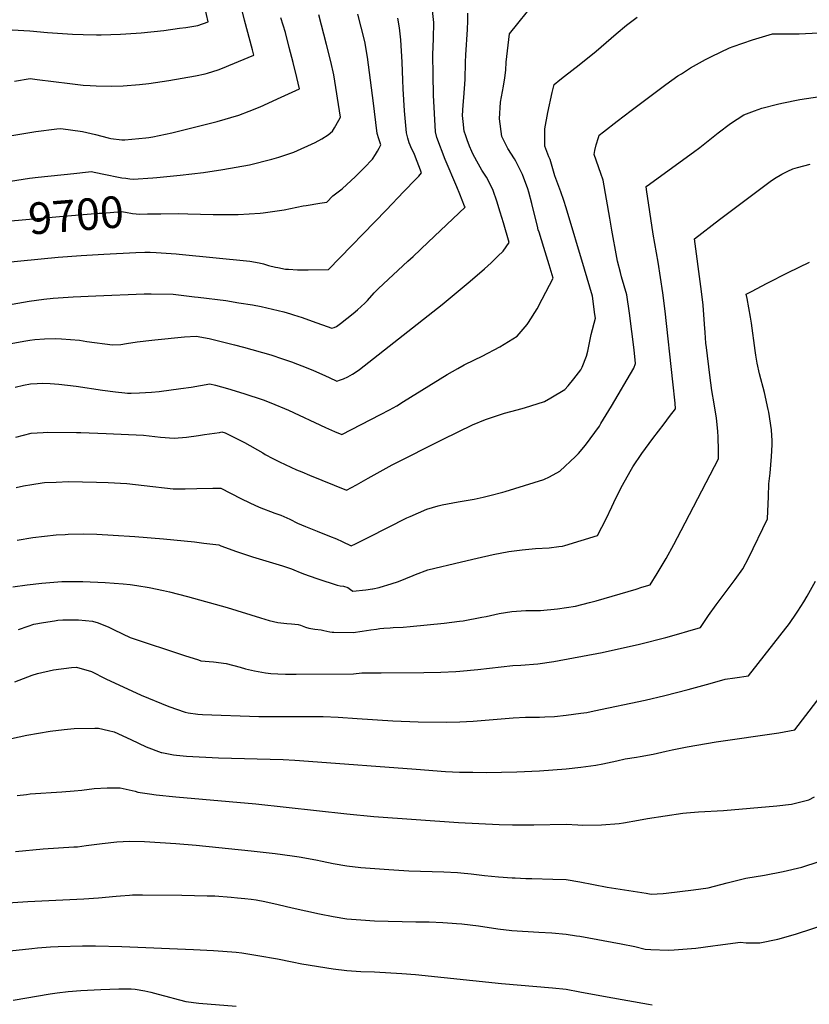
# Model space of a CAD drawing. Units: inches. Extents: x 2604119 to 2609534, y 1491255 to 1496673.
# Drawn here: x 2607701 to 2608422, y 1493022 to 1493920 of the extents above; entities that cross this region are included whole.
import ezdxf
from ezdxf.enums import TextEntityAlignment as Align

# ---------------------------------------------------------------- set-up
doc = ezdxf.new("R2010")
doc.units = ezdxf.units.IN
doc.header["$MEASUREMENT"] = 0
doc.layers.add('tile_2735_16_contour_10ft', color=184, linetype='Continuous')
doc.styles.add('Arial', font='arial.ttf')

msp = doc.modelspace()

# ---------------------------------------------------------------- linework, layer by layer
at = {"layer": 'tile_2735_16_contour_10ft'}
for points, elevation in [([(2607697.33, 1493584.64), (2607704.77, 1493586.44), (2607711.38, 1493587.67), (2607717.34, 1493588.03), (2607722.3, 1493588.16), (2607729.26, 1493588.03), (2607736.97, 1493587.4), (2607753.02, 1493585.63), (2607776.96, 1493581.91), (2607788.73, 1493580.28), (2607797.29, 1493579.42), (2607799.82, 1493579.21), (2607803.1, 1493579.23), (2607810.71, 1493579.47), (2607821.6, 1493580.11), (2607828.65, 1493580.64), (2607848.3, 1493583.28), (2607857.74, 1493584.67), (2607866.33, 1493586.24), (2607874.92, 1493587.79), (2607880.12, 1493586.41), (2607890.97, 1493583.33), (2607905.99, 1493578.85), (2607923.41, 1493573.03), (2607930.6, 1493570.46), (2607946.7, 1493563.62), (2607980.4, 1493547.96), (2607988.69, 1493544.26), (2607995.2, 1493541.54), (2608030.47, 1493559.59), (2608038.8, 1493563.97), (2608045.47, 1493567.48), (2608051.68, 1493571.64), (2608091.42, 1493596.1), (2608101.18, 1493601.71), (2608107.06, 1493604.86), (2608116.26, 1493609.55), (2608123.42, 1493612.93), (2608139.5, 1493621.28), (2608155.32, 1493631.21), (2608164.47, 1493641.88), (2608165.6, 1493643.63), (2608173.42, 1493656.05), (2608178.22, 1493664.98), (2608188.19, 1493684.15), (2608184.55, 1493696.18), (2608179.47, 1493712.1), (2608175.2, 1493725.91), (2608174.57, 1493728.05), (2608173.75, 1493731.34), (2608170.23, 1493745.56), (2608168.64, 1493752.23), (2608165.79, 1493762.51), (2608164.87, 1493765.53), (2608160.17, 1493778.4), (2608154.18, 1493790.75), (2608152.96, 1493792.72), (2608146.88, 1493802.39), (2608144.39, 1493807.07), (2608141.17, 1493813.28), (2608139.23, 1493829.37), (2608140.03, 1493844.43), (2608140.89, 1493849.45), (2608142.78, 1493858.97), (2608143.89, 1493866.59), (2608144.79, 1493873.65), (2608145.33, 1493881.07), (2608148.14, 1493906.73), (2608172.21, 1493936.54)], 9740), ([(2607689.42, 1493659.54), (2607709.94, 1493663.16), (2607723.28, 1493664.81), (2607731.85, 1493665.66), (2607750.31, 1493667.12), (2607770.76, 1493668.03), (2607814.9, 1493669.63), (2607821.31, 1493669.61), (2607841.48, 1493669.43), (2607861.02, 1493667.14), (2607864.14, 1493666.77), (2607889.45, 1493663.52), (2607901.32, 1493661.67), (2607913.83, 1493659.68), (2607921.69, 1493658.08), (2607942.44, 1493653.3), (2607948.37, 1493651.58), (2607951.24, 1493650.71), (2607958.99, 1493648.14), (2607968.22, 1493644.7), (2607986.33, 1493638.44), (2607988.37, 1493639.13), (2607990.36, 1493639.97), (2607993.98, 1493642.56), (2608005.69, 1493651.75), (2608009.68, 1493654.99), (2608016.24, 1493661.3), (2608018.61, 1493663.73), (2608024.9, 1493670.57), (2608028.85, 1493674.65), (2608055.62, 1493699.41), (2608060.52, 1493703.87), (2608074.2, 1493716.79), (2608107.68, 1493748.68), (2608107.35, 1493749.7), (2608103.01, 1493760.55), (2608100.12, 1493767.17), (2608089.52, 1493792.08), (2608081.87, 1493812.34), (2608080.63, 1493817.35), (2608079.81, 1493834.06), (2608079.07, 1493850.99), (2608078.67, 1493869.4), (2608078.47, 1493887.76), (2608079.06, 1493902.69), (2608079.1, 1493917.25), (2608078.13, 1493928.07)], 9720), ([(2607690.19, 1493623.93), (2607705.12, 1493626.57), (2607710.72, 1493627.51), (2607715.07, 1493627.95), (2607724.06, 1493628.58), (2607734.5, 1493629.1), (2607739.42, 1493628.76), (2607756.06, 1493627.39), (2607762.51, 1493626.27), (2607785.99, 1493623.15), (2607793.75, 1493623.66), (2607798.96, 1493624.34), (2607808.67, 1493625.89), (2607821.83, 1493627.34), (2607824.68, 1493627.64), (2607851.87, 1493630.46), (2607862.53, 1493631.06), (2607874.18, 1493629.05), (2607897.37, 1493623.18), (2607905.59, 1493621.1), (2607930.57, 1493614.13), (2607933.38, 1493613.24), (2607938.42, 1493611.5), (2607949.31, 1493607.57), (2607964.23, 1493601.94), (2607969.51, 1493599.78), (2607977.2, 1493596.44), (2607983.68, 1493593.46), (2607990.78, 1493590.21), (2607994.14, 1493591.22), (2607996.82, 1493592.12), (2608000.77, 1493593.98), (2608005.14, 1493596.37), (2608009.25, 1493599.24), (2608011.32, 1493600.78), (2608086.7, 1493660.06), (2608112.46, 1493681.29), (2608125.48, 1493692.4), (2608131.7, 1493698.07), (2608137.73, 1493704.05), (2608142.35, 1493708.73), (2608147.94, 1493716.41), (2608142.77, 1493734.4), (2608139.84, 1493744.33), (2608136.79, 1493754.18), (2608133.51, 1493763.92), (2608131.2, 1493768.45), (2608127.23, 1493776.11), (2608123.11, 1493782.61), (2608120.07, 1493787.82), (2608115.03, 1493796.79), (2608113.86, 1493799.38), (2608111.73, 1493804.33), (2608109.61, 1493810.11), (2608108.36, 1493813.75), (2608106.91, 1493818.02), (2608106.02, 1493826.96), (2608105.54, 1493832.4), (2608106.14, 1493841.86), (2608106.69, 1493848.66), (2608107.95, 1493865.03), (2608108.13, 1493881), (2608108.36, 1493887.7), (2608109.86, 1493910.74), (2608110.24, 1493918.63), (2608110.24, 1493925.72)], 9730), ([(2607694.39, 1493910.53), (2607710.6, 1493909.45), (2607726.74, 1493908.11), (2607749.72, 1493906.49), (2607759.21, 1493906.14), (2607771.34, 1493905.95), (2607775.66, 1493905.9), (2607793.47, 1493906.64), (2607798.29, 1493906.86), (2607812.1, 1493907.82), (2607832.91, 1493909.96), (2607847.17, 1493911.82), (2607853.03, 1493912.7), (2607863.88, 1493914.46), (2607873.28, 1493917.76), (2607870.17, 1493931.03)], 9660), ([(2607696.59, 1493863.73), (2607710.88, 1493865.92), (2607717.48, 1493865.22), (2607747.07, 1493861.42), (2607759.22, 1493860.14), (2607765.54, 1493859.58), (2607771.23, 1493859.39), (2607785.03, 1493859), (2607795.78, 1493859.35), (2607810.59, 1493860.64), (2607819.12, 1493861.44), (2607837.48, 1493864.18), (2607861.94, 1493868.63), (2607870.55, 1493870.47), (2607872.68, 1493870.94), (2607882.5, 1493874.09), (2607888.08, 1493876.23), (2607892.21, 1493877.81), (2607914.98, 1493887.26), (2607913.76, 1493892.15), (2607906.49, 1493919.32), (2607903.03, 1493932.99)], 9670), ([(2607683.78, 1493698.13), (2607736.56, 1493703.16), (2607757.5, 1493704.63), (2607778.23, 1493705.86), (2607807.46, 1493707.43), (2607815.6, 1493707.86), (2607820.43, 1493707.81), (2607825.79, 1493707.52), (2607844.07, 1493706.11), (2607846.85, 1493705.86), (2607911.32, 1493699.53), (2607919.76, 1493697.94), (2607923.73, 1493696.97), (2607928.37, 1493695.69), (2607934.65, 1493694.11), (2607936.94, 1493693.61), (2607943.84, 1493692.33), (2607946.77, 1493692.07), (2607954.93, 1493691.59), (2607964.64, 1493691.46), (2607983.02, 1493691.82), (2608035.81, 1493746.11), (2608051.95, 1493762.9), (2608062.78, 1493774.18), (2608065.49, 1493777.06), (2608066.9, 1493778.65), (2608067.85, 1493780.08), (2608061.54, 1493796.71), (2608060.32, 1493799.44), (2608059.27, 1493801.69), (2608056.77, 1493807.44), (2608055.42, 1493811.67), (2608054.2, 1493816.67), (2608052.4, 1493836.7), (2608051.29, 1493856.74), (2608050.88, 1493864.58), (2608050.24, 1493880.93), (2608049.02, 1493901.45), (2608047.8, 1493912.14), (2608046.5, 1493921)], 9710), ([(2607686.82, 1493812.83), (2607716.17, 1493817.69), (2607735.39, 1493820.25), (2607738.85, 1493820.6), (2607758.82, 1493817.73), (2607770.66, 1493815.09), (2607782.12, 1493812.02), (2607784.49, 1493811.51), (2607794.73, 1493810.27), (2607797.44, 1493810.16), (2607816.62, 1493811.91), (2607819.3, 1493812.23), (2607822.8, 1493812.87), (2607840.17, 1493816.56), (2607863.26, 1493822.24), (2607881.6, 1493826.81), (2607901.36, 1493832.61), (2607910.9, 1493836.4), (2607920.72, 1493840.33), (2607939.9, 1493848.96), (2607956.67, 1493856.77), (2607954.2, 1493867.11), (2607950.83, 1493880.8), (2607947.38, 1493894.44), (2607943.88, 1493908.06), (2607939.69, 1493921.38)], 9680), ([(2607693.05, 1493772.54), (2607710.42, 1493775.05), (2607718.3, 1493776.13), (2607750.79, 1493779.57), (2607764.22, 1493780.96), (2607766.61, 1493781.17), (2607776.77, 1493779.04), (2607794.66, 1493775.63), (2607798.36, 1493775.08), (2607801.88, 1493774.63), (2607804.85, 1493774.3), (2607822.88, 1493775.4), (2607826.4, 1493775.7), (2607847.79, 1493777.97), (2607869.13, 1493780.51), (2607886.86, 1493783.01), (2607910.96, 1493787.48), (2607931.35, 1493792.5), (2607937.88, 1493794.46), (2607951.39, 1493798.99), (2607970.91, 1493807.62), (2607976.95, 1493810.91), (2607982.85, 1493814.75), (2607986.72, 1493818.01), (2607988.74, 1493821.18), (2607989.87, 1493823.11), (2607993.96, 1493830.96), (2607987.97, 1493869.4), (2607985.29, 1493881.54), (2607981.43, 1493896.93), (2607974.23, 1493924.09)], 9690), ([(2607697.77, 1493538.99), (2607711.82, 1493542.53), (2607722.73, 1493543.32), (2607726.83, 1493543.45), (2607753.11, 1493543.41), (2607757.09, 1493543.28), (2607780.42, 1493542.46), (2607814.22, 1493540.87), (2607829.86, 1493539.17), (2607842.48, 1493538.08), (2607853.5, 1493539.03), (2607864.53, 1493540.43), (2607870.11, 1493541.34), (2607883.59, 1493543.42), (2607885.96, 1493543.77), (2607888.76, 1493542.87), (2607906.42, 1493534.04), (2607923.19, 1493524.63), (2607925.45, 1493523.34), (2607932.43, 1493519.71), (2607938.42, 1493516.61), (2607953.96, 1493509.29), (2607958.66, 1493507.35), (2607965.84, 1493504.4), (2607999.53, 1493490.71), (2608008.58, 1493495.61), (2608019.44, 1493501.66), (2608030.15, 1493507.83), (2608041.16, 1493513.77), (2608087.87, 1493537.11), (2608114.46, 1493550.33), (2608126.48, 1493555.25), (2608143.86, 1493560.95), (2608155.32, 1493564.08), (2608162.05, 1493565.81), (2608180.31, 1493571.66), (2608186.05, 1493574.93), (2608198.89, 1493582.6), (2608201.7, 1493585.74), (2608206.97, 1493592.33), (2608213.41, 1493600.46), (2608214.72, 1493602.82), (2608218.47, 1493612.96), (2608219.9, 1493617.34), (2608222.75, 1493632.62), (2608226.67, 1493647.63), (2608226.25, 1493650.9), (2608223.97, 1493667.59), (2608221.59, 1493675.84), (2608216.81, 1493692.13), (2608200.1, 1493748.28), (2608197.94, 1493754.69), (2608195.06, 1493762.81), (2608189.69, 1493777.17), (2608185.38, 1493792.09), (2608184.16, 1493794.66), (2608180.64, 1493804.4), (2608180.64, 1493820.05), (2608183.27, 1493835.11), (2608187.27, 1493853.42), (2608189.16, 1493860.64), (2608194.17, 1493864.83), (2608198.51, 1493868.32), (2608211.91, 1493878.57), (2608227.23, 1493890.87), (2608236.53, 1493898.78), (2608245.7, 1493906.86), (2608254.97, 1493914.8), (2608264.75, 1493922.14)], 9750), ([(2607830.03, 1493742.82), (2607846.1, 1493743.07), (2607854.84, 1493742.66), (2607877.85, 1493742.01), (2607900.66, 1493742.12), (2607920.9, 1493743.43), (2607923.38, 1493743.67), (2607942.71, 1493746.23), (2607959.9, 1493750.06), (2607962.84, 1493750.4), (2607975.29, 1493752.3), (2607981.49, 1493753.31), (2607987.16, 1493759.16), (2607995.64, 1493765.55), (2608007.7, 1493776.81), (2608010.21, 1493779.25), (2608015.71, 1493784.63), (2608023.18, 1493792.63), (2608026.14, 1493796.89), (2608027.89, 1493799.78), (2608029.39, 1493802.43), (2608030.9, 1493805.52), (2608028.96, 1493810.99), (2608027.59, 1493815.99), (2608025.07, 1493836), (2608024.3, 1493843.73), (2608018.74, 1493885.55), (2608016.17, 1493899.69), (2608013, 1493912.92), (2608009.84, 1493924.7)], 9700), ([(2607698.13, 1493493.14), (2607704.78, 1493494.54), (2607712.44, 1493496.01), (2607722.04, 1493497.42), (2607724.08, 1493497.63), (2607734.62, 1493498.15), (2607746.06, 1493498.61), (2607771.51, 1493498), (2607782.21, 1493497.61), (2607799.17, 1493496.73), (2607814.9, 1493494.92), (2607841.35, 1493492.01), (2607852.3, 1493492.03), (2607863.13, 1493492.17), (2607877.56, 1493492.52), (2607884.81, 1493492.51), (2607903.12, 1493483.1), (2607911.51, 1493479.04), (2607920, 1493475.09), (2607934.03, 1493469.76), (2607939.62, 1493467.93), (2607947.74, 1493464.12), (2607954.79, 1493460.53), (2607962.18, 1493457.53), (2607972.87, 1493453.25), (2607983.95, 1493448.88), (2607990.46, 1493446.18), (2607995.48, 1493443.95), (2608003.85, 1493439.88), (2608007.89, 1493441.84), (2608019.79, 1493447.73), (2608054.59, 1493465.33), (2608057.7, 1493466.78), (2608072.85, 1493473.35), (2608083.07, 1493476.43), (2608086.92, 1493477.46), (2608101.5, 1493480.08), (2608116.09, 1493482.65), (2608124.14, 1493484.35), (2608130.46, 1493485.88), (2608142.13, 1493488.88), (2608144.27, 1493489.51), (2608179.51, 1493500.51), (2608184.83, 1493502.87), (2608194.1, 1493507.94), (2608208.4, 1493521.55), (2608211.16, 1493524.27), (2608217.59, 1493531.75), (2608230.27, 1493549.15), (2608231.73, 1493551.49), (2608241.3, 1493567.39), (2608261.7, 1493601.96), (2608263.14, 1493606.29), (2608261.89, 1493618.7), (2608259.86, 1493635.4), (2608257.62, 1493652.09), (2608255.31, 1493668.78), (2608253.05, 1493677.03), (2608250.61, 1493685.27), (2608249.54, 1493689.18), (2608246.91, 1493699.54), (2608246.24, 1493702.97), (2608241.6, 1493727.74), (2608239.79, 1493738.61), (2608233.71, 1493773.29), (2608231.5, 1493779.53), (2608225.48, 1493796.77), (2608226.23, 1493800.4), (2608227.43, 1493805.53), (2608229.39, 1493812.3), (2608230.18, 1493814.54), (2608233.91, 1493817.42), (2608246.64, 1493827.26), (2608259.34, 1493836.91), (2608290.96, 1493860.65), (2608301.91, 1493868.39), (2608305.12, 1493870.47), (2608313.35, 1493875.71), (2608327.23, 1493883.39), (2608332.72, 1493886.24), (2608348.85, 1493893.98), (2608352.37, 1493895.33), (2608369.95, 1493901.38), (2608388.1, 1493906.77), (2608398.01, 1493906.82), (2608407.9, 1493906.88), (2608412.56, 1493906.91), (2608430.16, 1493907.84)], 9760), ([(2607699.18, 1493445.1), (2607713.51, 1493447.4), (2607724.16, 1493448.86), (2607734.82, 1493449.96), (2607742.87, 1493450.38), (2607745.49, 1493450.52), (2607759.42, 1493450.74), (2607771.73, 1493450.46), (2607786.79, 1493449.79), (2607806.52, 1493448.51), (2607832.48, 1493446.26), (2607860.93, 1493443.46), (2607869.3, 1493442.5), (2607882.96, 1493440.83), (2607885.05, 1493439.91), (2607899.28, 1493434.78), (2607913.9, 1493430.05), (2607941.32, 1493421.78), (2607949.39, 1493418.87), (2607951.57, 1493418.07), (2607957.37, 1493415.77), (2607961.36, 1493414.07), (2607965.36, 1493412.59), (2607973.34, 1493409.9), (2607991.04, 1493404), (2607993.74, 1493403.59), (2607996.75, 1493403.11), (2608000.79, 1493401.84), (2608003.19, 1493400.24), (2608005.28, 1493398.6), (2608017.18, 1493399.93), (2608023.19, 1493400.72), (2608023.7, 1493400.79), (2608029.39, 1493401.91), (2608030.29, 1493402.19), (2608040.43, 1493405.43), (2608047.02, 1493407.53), (2608060.53, 1493413), (2608062.59, 1493413.84), (2608073.64, 1493418.01), (2608104.54, 1493425.45), (2608118.87, 1493428.78), (2608133.28, 1493431.92), (2608147.71, 1493434.76), (2608159.89, 1493436.39), (2608172.11, 1493437.59), (2608184.37, 1493438.25), (2608193.33, 1493439.2), (2608196.57, 1493439.59), (2608198.68, 1493440.18), (2608228.54, 1493449.43), (2608236.4, 1493464.44), (2608241.65, 1493475.56), (2608245.25, 1493483.39), (2608251.39, 1493495.2), (2608258.33, 1493507.79), (2608259.49, 1493509.85), (2608260.79, 1493512.06), (2608269.03, 1493524.16), (2608279.1, 1493537.89), (2608289.54, 1493551.21), (2608294.36, 1493557.79), (2608299.61, 1493564.96), (2608299.28, 1493570.04), (2608297.39, 1493589.51), (2608290.32, 1493654), (2608288.3, 1493670.62), (2608283.92, 1493698.48), (2608279.32, 1493724.04), (2608276.24, 1493744.4), (2608273.27, 1493764.84), (2608272.89, 1493767.56), (2608275.94, 1493769.77), (2608283.77, 1493775.43), (2608316.23, 1493798.87), (2608321.98, 1493803.27), (2608338.51, 1493816.43), (2608349.97, 1493825.08), (2608362.2, 1493833.06), (2608371.94, 1493836.68), (2608378.55, 1493839.06), (2608392.72, 1493842.58), (2608396.7, 1493843.48), (2608413.03, 1493846.8), (2608431.5, 1493849.56)], 9770), ([(2607695.22, 1493402.43), (2607708.35, 1493404.29), (2607721.58, 1493405.88), (2607739.94, 1493407.31), (2607752.18, 1493407.37), (2607758.93, 1493407.29), (2607779.29, 1493406.44), (2607795.89, 1493405.19), (2607802.3, 1493404.6), (2607808.34, 1493403.83), (2607819.54, 1493401.99), (2607832.61, 1493399.35), (2607838.12, 1493397.99), (2607854.36, 1493393.72), (2607890.8, 1493383.71), (2607921.01, 1493374.29), (2607928.94, 1493371.98), (2607936.77, 1493370.19), (2607945.27, 1493369.23), (2607949.37, 1493368.89), (2607955.35, 1493368.33), (2607957.58, 1493367.57), (2607962.15, 1493365.93), (2607965.18, 1493364.86), (2607970.54, 1493363.81), (2607976.46, 1493363.45), (2607979.03, 1493362.75), (2607981.61, 1493362.05), (2607984.34, 1493361.56), (2607986.54, 1493361.3), (2607988, 1493361.26), (2608005.6, 1493360.93), (2608013.74, 1493362.06), (2608021.72, 1493363.39), (2608026.87, 1493364.09), (2608029.91, 1493364.44), (2608033.77, 1493364.83), (2608039.5, 1493365.31), (2608042.08, 1493365.42), (2608051.36, 1493365.86), (2608057.56, 1493366.39), (2608088.65, 1493369.47), (2608102.79, 1493371.13), (2608106.07, 1493371.7), (2608123.18, 1493374.77), (2608126.96, 1493375.62), (2608138.7, 1493378.1), (2608150.46, 1493380.17), (2608163.06, 1493380.89), (2608176.56, 1493380.98), (2608192.22, 1493382.57), (2608208.59, 1493385.06), (2608221.12, 1493388.17), (2608227.45, 1493389.83), (2608263.96, 1493400.53), (2608269.16, 1493402.12), (2608276.55, 1493404.53), (2608282.89, 1493414.58), (2608291.37, 1493428.27), (2608298.23, 1493441.07), (2608305, 1493453.85), (2608338.83, 1493519.23), (2608339.01, 1493527.26), (2608338.77, 1493539.15), (2608338.33, 1493544.36), (2608337.17, 1493556.48), (2608335.1, 1493569.28), (2608332.84, 1493581.49), (2608331.03, 1493595.48), (2608327.88, 1493620.85), (2608327.47, 1493624.89), (2608326.66, 1493634.59), (2608326.18, 1493642.1), (2608324.92, 1493659.32), (2608323.75, 1493669.35), (2608322.92, 1493676.42), (2608316.98, 1493719.84), (2608339.94, 1493737.51), (2608342.29, 1493739.3), (2608386.18, 1493772.28), (2608389.95, 1493774.9), (2608396.72, 1493778.76), (2608402.09, 1493781.65), (2608406.7, 1493783.74), (2608411.05, 1493785.07), (2608422.67, 1493787.82)], 9780), ([(2607675.92, 1493734.87), (2607737.71, 1493740.28), (2607774.01, 1493743.21), (2607776.83, 1493743.42), (2607794.25, 1493744.7), (2607797.84, 1493744.08), (2607804.39, 1493743), (2607810.87, 1493742.31), (2607817.92, 1493742.64), (2607830.03, 1493742.82)], 9700), ([(2607700.32, 1493363.54), (2607709.02, 1493366.69), (2607714.28, 1493368.37), (2607723.15, 1493370.06), (2607733.07, 1493371.69), (2607736.2, 1493372.1), (2607740.88, 1493372.37), (2607755, 1493372.5), (2607767.68, 1493371.29), (2607772.89, 1493369.67), (2607782.76, 1493365.84), (2607787.47, 1493363.26), (2607802.07, 1493356.43), (2607851.87, 1493340.04), (2607864.55, 1493335.89), (2607866.6, 1493335.22), (2607878.2, 1493334.16), (2607889.66, 1493332.8), (2607902.66, 1493329.45), (2607907.38, 1493327.93), (2607915.65, 1493326.11), (2607925.53, 1493324.02), (2607930.45, 1493323.54), (2607936.95, 1493323.13), (2607943.82, 1493322.81), (2607953.74, 1493322.84), (2608005.92, 1493323.27), (2608013.6, 1493324.16), (2608031.21, 1493324.24), (2608070.17, 1493324.34), (2608085.69, 1493324.77), (2608099.17, 1493325.36), (2608102.88, 1493325.61), (2608119.38, 1493327.13), (2608151.47, 1493330.71), (2608158.61, 1493331.15), (2608174.12, 1493332.31), (2608188.76, 1493334.51), (2608232.79, 1493342.78), (2608267.04, 1493350.32), (2608290.94, 1493356.39), (2608302.72, 1493359.7), (2608310.86, 1493362.08), (2608322.4, 1493365.55), (2608329.93, 1493376.45), (2608336.78, 1493386.28), (2608349.68, 1493403.16), (2608354.05, 1493409.1), (2608361.14, 1493418.93), (2608366.26, 1493428.58), (2608383.68, 1493464.51), (2608384.48, 1493484.84), (2608385, 1493496.36), (2608386, 1493506.25), (2608387.36, 1493521.4), (2608387.86, 1493532.02), (2608387.83, 1493535.82), (2608387.37, 1493545.64), (2608384.86, 1493561.96), (2608384.4, 1493564.35), (2608380.91, 1493579.87), (2608376.52, 1493596.83), (2608374.38, 1493606.42), (2608372.89, 1493613.9), (2608372.33, 1493617.96), (2608369.1, 1493642.88), (2608368.24, 1493648.37), (2608365.16, 1493665.51), (2608364.31, 1493669.39), (2608369.15, 1493671.94), (2608383.3, 1493679.37), (2608402.55, 1493689.1), (2608422.09, 1493698.54)], 9790), ([(2607696.93, 1493315.96), (2607712.9, 1493321.89), (2607717.73, 1493323.47), (2607732.19, 1493326.79), (2607748.8, 1493329.09), (2607753.12, 1493329.45), (2607767, 1493325.4), (2607779.96, 1493318.53), (2607812.08, 1493303.75), (2607837.41, 1493293.55), (2607852.3, 1493288.21), (2607855.13, 1493287.75), (2607863.78, 1493286.48), (2607868.24, 1493286.11), (2607919.52, 1493284.44), (2607978.28, 1493284.3), (2607991.9, 1493283.6), (2608009.16, 1493282.61), (2608041.72, 1493280.29), (2608065.02, 1493279.44), (2608090.85, 1493279.29), (2608102.96, 1493279.5), (2608115.1, 1493280.11), (2608151.5, 1493283.01), (2608162.89, 1493283.61), (2608175.76, 1493283.84), (2608180.63, 1493283.98), (2608189.34, 1493284.32), (2608200.01, 1493285.45), (2608213.48, 1493287.22), (2608218.93, 1493288.12), (2608225.39, 1493289.38), (2608271.92, 1493299.27), (2608290.07, 1493303.39), (2608311.18, 1493308.91), (2608331.35, 1493314.57), (2608345.03, 1493318.22), (2608353.99, 1493319.59), (2608366.46, 1493321.47), (2608403.67, 1493369.08), (2608410.24, 1493378.49), (2608411.35, 1493380.23), (2608416.71, 1493388.8), (2608419.89, 1493394.06), (2608427.59, 1493407.66)], 9800), ([(2607686.93, 1493262.62), (2607708, 1493267.33), (2607729.3, 1493271.05), (2607741.89, 1493272.54), (2607750.94, 1493273.44), (2607770.08, 1493273.79), (2607773.28, 1493273.8), (2607782.43, 1493271.68), (2607787.54, 1493270.38), (2607802.76, 1493263.41), (2607816.74, 1493256.63), (2607830.56, 1493251.55), (2607831.03, 1493251.46), (2607841.81, 1493249.45), (2607844.38, 1493249.15), (2607853.6, 1493248.25), (2607882.78, 1493246.72), (2607941.79, 1493245.02), (2607952.34, 1493244.38), (2607964.79, 1493243.54), (2608063.22, 1493236.39), (2608089.83, 1493234.22), (2608102.56, 1493233.6), (2608109.38, 1493233.49), (2608114.82, 1493233.44), (2608127.08, 1493233.41), (2608155.11, 1493233.88), (2608175.76, 1493234.79), (2608200.01, 1493236.64), (2608213.48, 1493238.12), (2608226.96, 1493239.94), (2608233.45, 1493241.03), (2608246.06, 1493243.98), (2608253.9, 1493245.83), (2608264.01, 1493247.22), (2608267.37, 1493247.78), (2608279.45, 1493249.99), (2608291.33, 1493252.64), (2608296.84, 1493253.88), (2608310.35, 1493256.69), (2608336.89, 1493261.3), (2608394.07, 1493269.57), (2608403.65, 1493271.26), (2608408.71, 1493272.21), (2608438.63, 1493311.37)], 9810), ([(2607699.18, 1493212.38), (2607707.65, 1493213.35), (2607711.09, 1493213.67), (2607739.95, 1493215.5), (2607751.03, 1493216.44), (2607757.95, 1493217.31), (2607769.44, 1493218.55), (2607781.05, 1493219.43), (2607793.07, 1493219.21), (2607806.6, 1493216.12), (2607809.06, 1493215.3), (2607819.94, 1493213.79), (2607825.92, 1493213.03), (2607843.97, 1493210.93), (2607916.74, 1493204.59), (2608000.01, 1493195.53), (2608024.63, 1493193.12), (2608101.68, 1493187.75), (2608138.75, 1493185.95), (2608151.15, 1493185.52), (2608163.33, 1493185.47), (2608170.4, 1493185.61), (2608200.01, 1493186.21), (2608210.62, 1493185.65), (2608214.92, 1493185.13), (2608232.13, 1493185.41), (2608248.21, 1493186.81), (2608252.2, 1493187.23), (2608266.07, 1493189.78), (2608274.06, 1493191.44), (2608306.56, 1493196.27), (2608309.66, 1493196.62), (2608320.75, 1493197.42), (2608343.5, 1493198.77), (2608392.08, 1493202.74), (2608405.59, 1493204.5), (2608411.79, 1493205.8), (2608421.35, 1493208.33), (2608426.6, 1493211.12)], 9820), ([(2607697.55, 1493161.16), (2607722.82, 1493163.53), (2607750.88, 1493165.43), (2607754.05, 1493165.64), (2607762.14, 1493166.67), (2607776.71, 1493168.62), (2607790.11, 1493170.08), (2607795.79, 1493170.36), (2607801.63, 1493170.63), (2607815.28, 1493170.2), (2607843.93, 1493168.62), (2607862.51, 1493167.02), (2607912.51, 1493161.98), (2607934.39, 1493159.42), (2607950.01, 1493157.24), (2607956.31, 1493156.35), (2607971.48, 1493153.57), (2607977.42, 1493152.46), (2607987.51, 1493150.26), (2608000.01, 1493148.06), (2608012.7, 1493146.73), (2608038.07, 1493144.71), (2608056.32, 1493143.61), (2608088.32, 1493142.55), (2608100.81, 1493142.09), (2608103.97, 1493141.79), (2608113.29, 1493140.87), (2608125.54, 1493139.49), (2608138.24, 1493138.25), (2608150.74, 1493137.21), (2608153.54, 1493137.09), (2608163.07, 1493136.71), (2608168.78, 1493136.54), (2608187.7, 1493136.1), (2608200.01, 1493135.77), (2608212.51, 1493133.65), (2608225.01, 1493131.04), (2608237.51, 1493128.7), (2608273.06, 1493123.1), (2608277.65, 1493122.41), (2608288.51, 1493123.03), (2608291.36, 1493123.33), (2608316.2, 1493126.3), (2608329.68, 1493128.12), (2608346.94, 1493132.76), (2608363.81, 1493136.93), (2608380.91, 1493139.8), (2608397.94, 1493143.03), (2608414.85, 1493146.97), (2608430.69, 1493151.97)], 9830), ([(2607690.62, 1493114.47), (2607708.68, 1493115.75), (2607759.82, 1493118), (2607773.38, 1493118.91), (2607789.31, 1493120.53), (2607793.23, 1493120.95), (2607801.53, 1493121.5), (2607804.32, 1493121.67), (2607813.45, 1493121.72), (2607849.47, 1493121.44), (2607872.55, 1493120.87), (2607879.39, 1493120.67), (2607894.46, 1493119.5), (2607900.01, 1493119.01), (2607906.69, 1493118.37), (2607912.51, 1493117.68), (2607917.03, 1493117.06), (2607925.01, 1493115.53), (2607937.23, 1493112.83), (2607950.01, 1493109.74), (2607975.01, 1493104.25), (2607987.51, 1493101.9), (2607999.94, 1493099.97), (2608000.01, 1493099.96), (2608012.61, 1493098.87), (2608025.2, 1493098.14), (2608062.8, 1493097.11), (2608074.85, 1493097.01), (2608087.59, 1493096.47), (2608095.99, 1493096.03), (2608100.01, 1493095.66), (2608104.84, 1493095.21), (2608120.06, 1493093.38), (2608137.75, 1493090.75), (2608150.34, 1493089.12), (2608175.12, 1493087.83), (2608186.98, 1493087.01), (2608200.01, 1493085.76), (2608209.4, 1493084.43), (2608212.51, 1493083.94), (2608250.01, 1493077.14), (2608262.51, 1493074.48), (2608272.19, 1493072.22), (2608277.13, 1493071.93), (2608293.4, 1493071.38), (2608298.47, 1493071.42), (2608318.42, 1493072.95), (2608333.9, 1493075.18), (2608338.31, 1493075.97), (2608358.99, 1493078.47), (2608364.06, 1493077.9), (2608369.53, 1493077.91), (2608376.54, 1493077.94), (2608393.04, 1493081.17), (2608409.12, 1493085.79), (2608441.61, 1493096.55)], 9840), ([(2607686.62, 1493070.01), (2607712.44, 1493072.87), (2607717.7, 1493073.44), (2607729.37, 1493074.3), (2607736.5, 1493074.63), (2607758.64, 1493075.14), (2607770.67, 1493075.26), (2607794.68, 1493074.56), (2607859.88, 1493071.96), (2607878.09, 1493071.04), (2607886.79, 1493070.43), (2607898.9, 1493069.54), (2607904.13, 1493068.86), (2607918.58, 1493066.54), (2607936.61, 1493063.45), (2607950.01, 1493060.58), (2607958.89, 1493058.92), (2607987.51, 1493054.35), (2608000.01, 1493052.62), (2608012.51, 1493051.76), (2608025.01, 1493051.37), (2608050.09, 1493050.13), (2608062.51, 1493049.08), (2608140.85, 1493040.89), (2608187.51, 1493036.85), (2608200.01, 1493035.56), (2608212.51, 1493033.38), (2608237.51, 1493028.75), (2608275.01, 1493022.14), (2608278.52, 1493021.53)], 9850), ([(2607695.43, 1493025.75), (2607729.21, 1493031.44), (2607735.6, 1493032.37), (2607745.56, 1493033.64), (2607757.08, 1493034.47), (2607775.53, 1493035.37), (2607791.78, 1493035.9), (2607801.11, 1493036.09), (2607803.2, 1493036.11), (2607806.77, 1493035.6), (2607815.54, 1493034.29), (2607820.89, 1493032.99), (2607827.76, 1493031.18), (2607839.17, 1493028.17), (2607841.45, 1493027.4), (2607852.86, 1493024.33), (2607864.83, 1493023.09), (2607898.86, 1493020.14)], 9860)]:
    msp.add_lwpolyline(points, dxfattribs=dict(at, elevation=elevation))

# ---------------------------------------------------------------- texts
at = {"color": 18, "style": 'Arial'}
msp.add_text('9700', height=28.8, rotation=4.60746, dxfattribs=at).set_placement((2607752.77, 1493741.5), align=Align.MIDDLE_CENTER)

doc.saveas('drawing.dxf')
